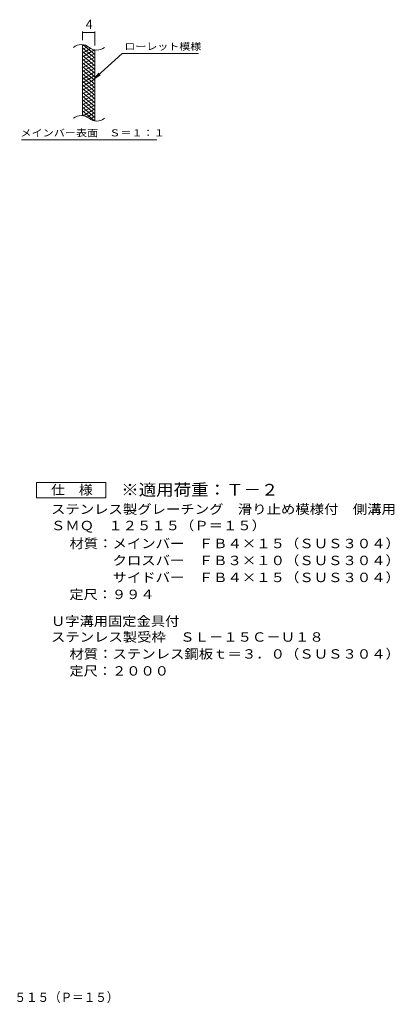
# Model space of a CAD drawing. Units: millimetres. Extents: x -1622 to 1944, y -1940 to 1482.
# Drawn here: x 730 to 1944, y -1896 to 1298 of the extents above; entities that cross this region are included whole.
import ezdxf

# ---------------------------------------------------------------- set-up
doc = ezdxf.new("R2010")
doc.units = ezdxf.units.MM
doc.header["$LTSCALE"] = 10
for name, color, linetype in [('C-2', 7, 'Continuous'), ('C-4', 7, 'Continuous'), ('C-5', 7, 'Continuous'), ('C-9', 7, 'Continuous'), ('D-5', 7, 'Continuous'), ('F-0ﾚｲﾔ', 7, 'Continuous')]:
    doc.layers.add(name, color=color, linetype=linetype)
doc.styles.add('ＭＳ ゴシック', font='txt', dxfattribs={"height": 1})

msp = doc.modelspace()

# ---------------------------------------------------------------- linework, layer by layer
at = {"layer": 'C-2', "color": 3, "linetype": 'Continuous', "lineweight": 9}
for p, q in [((934, 986.7), (934, 1216.7)), ((974, 969.5), (974, 1199.5))]:
    msp.add_line(p, q, dxfattribs=at)
for centre, start, end in [((930, 1177.5), 50.8263, 129.1737), ((980.2, 1239), 230.8263, 309.1737), ((930, 947.5), 50.8263, 129.1737), ((980.2, 1009), 230.8263, 309.1737)]:
    msp.add_arc(centre, 39.7, start, end, dxfattribs=at)
at = {"layer": 'C-4', "color": 7, "linetype": 'Continuous', "lineweight": 9}
for p, q in [((934, 1231.7), (934, 1259.9)), ((934, 1256.9), (974, 1256.9)), ((974, 1214.5), (974, 1259.9))]:
    msp.add_line(p, q, dxfattribs=at)
at = {"layer": 'C-4', "color": 7, "linetype": 'Continuous', "lineweight": 9, "const_width": 2}
for points in [[(935, 1256.9, 0.414214), (934, 1257.9, 0.414214), (933, 1256.9, 0.414214), (934, 1255.9, 0.414214)], [(975, 1256.9, 0.414214), (974, 1257.9, 0.414214), (973, 1256.9, 0.414214), (974, 1255.9, 0.414214)]]:
    msp.add_lwpolyline(points, format="xyb", close=True, dxfattribs=at)
at = {"layer": 'C-5', "color": 7, "linetype": 'Continuous', "lineweight": 9}
for p, q in [((1062.3, 1188.6), (970.3, 1105.5)), ((1062.3, 1188.6), (1309.4, 1188.6)), ((970.3, 1105.5), (986.5, 1124.5)), ((970.3, 1105.5), (990.9, 1119.7)), ((736.3, 908.5), (1174.4, 908.5))]:
    msp.add_line(p, q, dxfattribs=at)
at = {"layer": 'C-9', "color": 6, "linetype": 'Continuous', "lineweight": 5}
for p, q in [((938.5, 1216.2), (934, 1213.6)), ((974, 1184.9), (936, 1216.7)), ((950.7, 1211.3), (934, 1201.6)), ((974, 1172.9), (934, 1206.4)), ((960.1, 1204.7), (934, 1189.6)), ((972.7, 1200), (934, 1177.6)), ((974, 1160.9), (934, 1194.4)), ((974, 1188.7), (934, 1165.6)), ((974, 1148.9), (934, 1182.4)), ((974, 1196.9), (969.2, 1200.8)), ((974, 1176.7), (934, 1153.6)), ((974, 1136.9), (934, 1170.4)), ((974, 1164.7), (934, 1141.6)), ((974, 1124.9), (934, 1158.4)), ((974, 1152.7), (934, 1129.6)), ((974, 1112.9), (934, 1146.4)), ((974, 1140.7), (934, 1117.6)), ((974, 1100.9), (934, 1134.4)), ((974, 1128.7), (934, 1105.6)), ((974, 1088.9), (934, 1122.4)), ((974, 1116.7), (934, 1093.6)), ((974, 1076.9), (934, 1110.4)), ((974, 1104.7), (934, 1081.6)), ((974, 1064.9), (934, 1098.4)), ((974, 1092.7), (934, 1069.6)), ((974, 1052.9), (934, 1086.4)), ((974, 1080.7), (934, 1057.6)), ((974, 1040.9), (934, 1074.4)), ((974, 1068.7), (934, 1045.6)), ((974, 1028.9), (934, 1062.4)), ((974, 1056.7), (934, 1033.6)), ((974, 1016.9), (934, 1050.4)), ((974, 1044.7), (934, 1021.6)), ((974, 1004.9), (934, 1038.4)), ((974, 1032.7), (934, 1009.6)), ((974, 992.9), (934, 1026.4)), ((974, 1020.7), (934, 997.6)), ((974, 980.9), (934, 1014.4)), ((972.6, 970), (934, 1002.4)), ((939.2, 986.1), (934, 990.4)), ((974, 1008.7), (935.9, 986.7)), ((974, 996.7), (949, 982.3)), ((974, 984.7), (958.5, 975.8)), ((974, 972.7), (970.2, 970.6))]:
    msp.add_line(p, q, dxfattribs=at)
at = {"layer": 'D-5', "color": 7, "linetype": 'Continuous', "lineweight": 9}
for p, q in [((784.4, -252.7), (784.4, -202.7)), ((784.4, -202.7), (1009.4, -202.7)), ((1009.4, -202.7), (1009.4, -252.7)), ((1009.4, -252.7), (784.4, -252.7))]:
    msp.add_line(p, q, dxfattribs=at)

# ---------------------------------------------------------------- texts
at = {"layer": 'C-4', "color": 2, "linetype": 'Continuous', "lineweight": 9, "style": 'ＭＳ ゴシック'}
msp.add_text('4', height=30.5, dxfattribs=at).set_placement((944, 1267.6))
at = {"layer": 'C-5', "color": 7, "linetype": 'Continuous', "lineweight": 9, "style": 'ＭＳ ゴシック'}
for s, width, p in [('ローレット模様', 1.142857, (1069.4, 1199.9)), ('メインバー表面\u3000Ｓ＝１：１', 1.153846, (732.8, 919.5))]:
    msp.add_text(s, height=22.86, dxfattribs=dict(at, width=width)).set_placement(p)
at = {"layer": 'D-5', "color": 2, "linetype": 'Continuous', "lineweight": 211, "style": 'ＭＳ ゴシック', "width": 1.083333}
msp.add_text('仕\u3000様', height=30.48, dxfattribs=at).set_placement((831.9, -242.1))
at = {"layer": 'D-5', "color": 3, "linetype": 'Continuous', "lineweight": 9, "style": 'ＭＳ ゴシック', "width": 1.088889}
msp.add_text('※適用荷重：Ｔ－２', height=38.1, dxfattribs=at).set_placement((1059.4, -245.7))
at = {"layer": 'D-5', "color": 2, "linetype": 'Continuous', "lineweight": 9, "style": 'ＭＳ ゴシック'}
for s, width, p in [('ステンレス製グレーチング\u3000滑り止め模様付\u3000側溝用', 1.119792, (831.9, -305)), ('ＳＭＱ\u3000１２５１５（Ｐ＝１５）', 1.116667, (831.9, -357.9)), ('材質：メインバー\u3000ＦＢ４×１５（ＳＵＳ３０４）', 1.119565, (891.6, -416.2)), ('\u3000\u3000\u3000クロスバー\u3000ＦＢ３×１０（ＳＵＳ３０４）', 1.119565, (891.6, -471.2)), ('\u3000\u3000\u3000サイドバー\u3000ＦＢ４×１５（ＳＵＳ３０４）', 1.119565, (891.6, -526.2)), ('定尺：９９４', 1.104167, (891.6, -581.2)), ('Ｕ字溝用固定金具付', 1.111111, (831.9, -668.2)), ('ステンレス製受枠\u3000ＳＬ－１５Ｃ－Ｕ１８', 1.118421, (831.9, -719.5)), ('材質：ステンレス鋼板ｔ＝３．０（ＳＵＳ３０４）', 1.119565, (891.6, -774.5)), ('定尺：２０００', 1.107143, (891.6, -829.5))]:
    msp.add_text(s, height=30.48, dxfattribs=dict(at, width=width)).set_placement(p)
at = {"layer": 'F-0ﾚｲﾔ', "color": 2, "linetype": 'Continuous', "lineweight": 9, "style": 'ＭＳ ゴシック', "width": 0.899375}
msp.add_text('ステンレス製グレーチング\u3000滑り止め模様付\u3000側溝用\u3000ＳＭＱ\u3000１２５１５（Ｐ＝１５）', height=30.48, dxfattribs=at).set_placement((-445.8, -1888))

doc.saveas('drawing.dxf')
